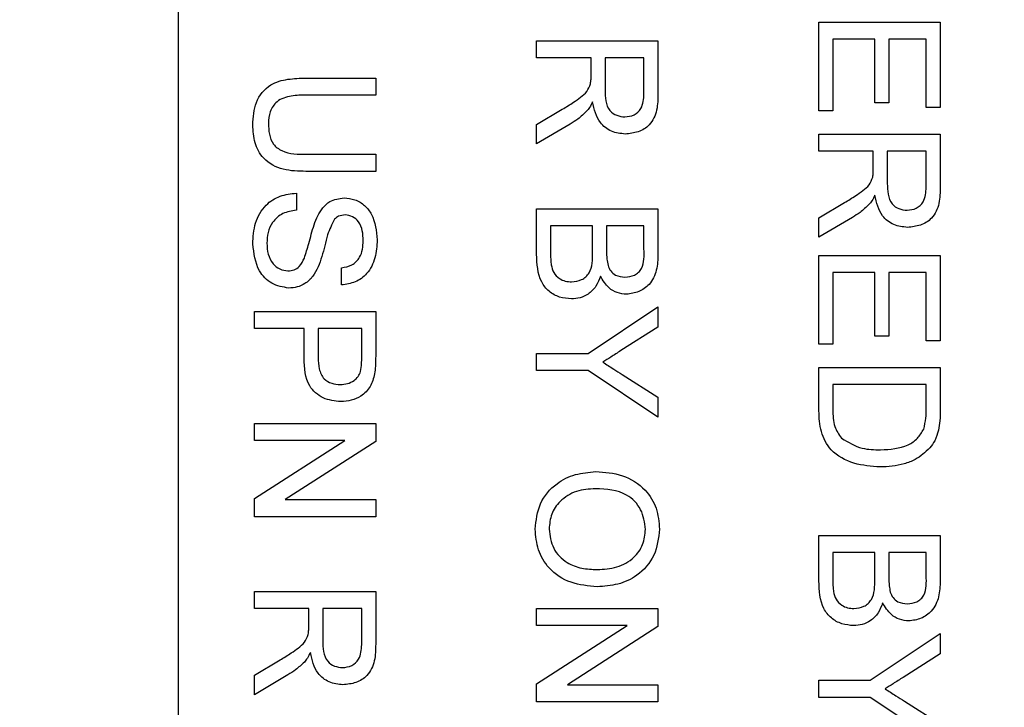
# Model space of a CAD drawing. Units: inches. Extents: x 2 to 154, y 1 to 99.
# Drawn here: x 127 to 127, y 74 to 74 of the extents above; entities that cross this region are included whole.
import ezdxf

# ---------------------------------------------------------------- set-up
doc = ezdxf.new("R2010")
doc.units = ezdxf.units.IN
doc.header["$MEASUREMENT"] = 0
doc.linetypes.add('SLD-Solid', pattern=[0])

msp = doc.modelspace()

# ---------------------------------------------------------------- linework, layer by layer
at = {"color": 7, "linetype": 'SLD-Solid', "lineweight": 30}
for p, q in [((126.9331, 74.26233), (126.9331, 73.34233)), ((127.19679, 74.0977), (127.24671, 74.0977)), ((127.19679, 74.06122), (127.19679, 74.0977)), ((127.24671, 74.0977), (127.24671, 74.0625)), ((127.08062, 74.09002), (127.13054, 74.09002)), ((127.08062, 74.08298), (127.08062, 74.09002)), ((127.13054, 74.09002), (127.13054, 74.06836)), ((127.21983, 74.09066), (127.20255, 74.09066)), ((127.20255, 74.09066), (127.20255, 74.06122)), ((127.21983, 74.06442), (127.21983, 74.09066)), ((127.24095, 74.09066), (127.22559, 74.09066)), ((127.22559, 74.09066), (127.22559, 74.06442)), ((127.24095, 74.0625), (127.24095, 74.09066)), ((127.10302, 74.08298), (127.08062, 74.08298)), ((127.10302, 74.07577), (127.10302, 74.08298)), ((127.12478, 74.08298), (127.10878, 74.08298)), ((127.10878, 74.08298), (127.10878, 74.06961)), ((127.12478, 74.0681), (127.12478, 74.08298)), ((126.98565, 74.07466), (127.01437, 74.07466)), ((127.01437, 74.07466), (127.01437, 74.06762)), ((127.01437, 74.06762), (126.98598, 74.06762)), ((127.22559, 74.06442), (127.21983, 74.06442)), ((127.08062, 74.0556), (127.09116, 74.06182)), ((127.20255, 74.06122), (127.19679, 74.06122)), ((127.24671, 74.0625), (127.24095, 74.0625)), ((127.0944, 74.05572), (127.08062, 74.04753)), ((127.08062, 74.04753), (127.08062, 74.0556)), ((127.19679, 74.05162), (127.24671, 74.05162)), ((127.19679, 74.04458), (127.19679, 74.05162)), ((127.24671, 74.05162), (127.24671, 74.02996)), ((126.98598, 74.0433), (127.01437, 74.0433)), ((127.01437, 74.0433), (127.01437, 74.03626)), ((127.21919, 74.04458), (127.19679, 74.04458)), ((127.21919, 74.03737), (127.21919, 74.04458)), ((127.24095, 74.04458), (127.22495, 74.04458)), ((127.22495, 74.04458), (127.22495, 74.03121)), ((127.24095, 74.0297), (127.24095, 74.04458)), ((127.01437, 74.03626), (126.98565, 74.03626)), ((126.98173, 74.0273), (126.98173, 74.02026)), ((127.19679, 74.0172), (127.20733, 74.02342)), ((127.08062, 74.0209), (127.13054, 74.0209)), ((127.08062, 74.00216), (127.08062, 74.0209)), ((127.13054, 74.0209), (127.13054, 74.00221)), ((127.21057, 74.01732), (127.19679, 74.00913)), ((127.19679, 74.00913), (127.19679, 74.0172)), ((127.10366, 74.01386), (127.08638, 74.01386)), ((127.08638, 74.01386), (127.08638, 74.00205)), ((127.10366, 74.00286), (127.10366, 74.01386)), ((127.12478, 74.01386), (127.10942, 74.01386)), ((127.10942, 74.01386), (127.10942, 74.00357)), ((127.12478, 74.00435), (127.12478, 74.01386)), ((127.19679, 74.0017), (127.24671, 74.0017)), ((127.19679, 73.96522), (127.19679, 74.0017)), ((127.24671, 74.0017), (127.24671, 73.9665)), ((127.00029, 73.98954), (127.00029, 73.99658)), ((127.21983, 73.99466), (127.20255, 73.99466)), ((127.20255, 73.99466), (127.20255, 73.96522)), ((127.21983, 73.96842), (127.21983, 73.99466)), ((127.24095, 73.99466), (127.22559, 73.99466)), ((127.22559, 73.99466), (127.22559, 73.96842)), ((127.24095, 73.9665), (127.24095, 73.99466)), ((126.96445, 73.97866), (127.01437, 73.97866)), ((126.96445, 73.97162), (126.96445, 73.97866)), ((127.01437, 73.97866), (127.01437, 73.96032)), ((127.10177, 73.96131), (127.13054, 73.98051)), ((127.13054, 73.98051), (127.13054, 73.97218)), ((126.98493, 73.97162), (126.96445, 73.97162)), ((126.98493, 73.95939), (126.98493, 73.97162)), ((127.00861, 73.97162), (126.99069, 73.97162)), ((126.99069, 73.97162), (126.99069, 73.95958)), ((127.00861, 73.9597), (127.00861, 73.97162)), ((127.13054, 73.97218), (127.11528, 73.9625)), ((127.22559, 73.96842), (127.21983, 73.96842)), ((127.24671, 73.9665), (127.24095, 73.9665)), ((127.20255, 73.96522), (127.19679, 73.96522)), ((127.08062, 73.95427), (127.08062, 73.96131)), ((127.08062, 73.96131), (127.10177, 73.96131)), ((127.10177, 73.95427), (127.08062, 73.95427)), ((127.13054, 73.93507), (127.10177, 73.95427)), ((127.19679, 73.95562), (127.24671, 73.95562)), ((127.19679, 73.93774), (127.19679, 73.95562)), ((127.24671, 73.95562), (127.24671, 73.93855)), ((127.11585, 73.9527), (127.13054, 73.9434)), ((127.24095, 73.94858), (127.20255, 73.94858)), ((127.20255, 73.94858), (127.20255, 73.93829)), ((127.24095, 73.93846), (127.24095, 73.94858)), ((127.13054, 73.9434), (127.13054, 73.93507)), ((126.96445, 73.92554), (126.96445, 73.93258)), ((126.96445, 73.93258), (127.01437, 73.93258)), ((127.01437, 73.93258), (127.01437, 73.92514)), ((126.96445, 73.90162), (127.0017, 73.92554)), ((127.0017, 73.92554), (126.96445, 73.92554)), ((127.01437, 73.92514), (126.97712, 73.90122)), ((126.96445, 73.89418), (126.96445, 73.90162)), ((126.97712, 73.90122), (127.01437, 73.90122)), ((127.01437, 73.90122), (127.01437, 73.89418)), ((127.01437, 73.89418), (126.96445, 73.89418)), ((127.19679, 73.8865), (127.24671, 73.8865)), ((127.19679, 73.86775), (127.19679, 73.8865)), ((127.24671, 73.8865), (127.24671, 73.8678)), ((127.21983, 73.87945), (127.20255, 73.87945)), ((127.20255, 73.87945), (127.20255, 73.86764)), ((127.21983, 73.86845), (127.21983, 73.87945)), ((127.24095, 73.87945), (127.22559, 73.87945)), ((127.22559, 73.87945), (127.22559, 73.86916)), ((127.24095, 73.86994), (127.24095, 73.87945)), ((126.96445, 73.86345), (127.01437, 73.86345)), ((126.96445, 73.85641), (126.96445, 73.86345)), ((127.01437, 73.86345), (127.01437, 73.84179)), ((126.98685, 73.85641), (126.96445, 73.85641)), ((126.98685, 73.8492), (126.98685, 73.85641)), ((127.00861, 73.85641), (126.99261, 73.85641)), ((126.99261, 73.85641), (126.99261, 73.84304)), ((127.00861, 73.84153), (127.00861, 73.85641)), ((127.08062, 73.84937), (127.08062, 73.85641)), ((127.08062, 73.85641), (127.13054, 73.85641)), ((127.13054, 73.85641), (127.13054, 73.84897)), ((127.08062, 73.82545), (127.11787, 73.84937)), ((127.11787, 73.84937), (127.08062, 73.84937)), ((127.13054, 73.84897), (127.09329, 73.82505)), ((127.21794, 73.8269), (127.24671, 73.8461)), ((127.24671, 73.8461), (127.24671, 73.83777)), ((127.24671, 73.83777), (127.23145, 73.82809)), ((126.96445, 73.82903), (126.97499, 73.83525)), ((126.97823, 73.82915), (126.96445, 73.82096)), ((126.96445, 73.82096), (126.96445, 73.82903)), ((127.08062, 73.81801), (127.08062, 73.82545)), ((127.09329, 73.82505), (127.13054, 73.82505)), ((127.13054, 73.82505), (127.13054, 73.81801)), ((127.19679, 73.81986), (127.19679, 73.8269)), ((127.19679, 73.8269), (127.21794, 73.8269)), ((127.21794, 73.81986), (127.19679, 73.81986)), ((127.24671, 73.80066), (127.21794, 73.81986)), ((127.13054, 73.81801), (127.08062, 73.81801)), ((127.23202, 73.81829), (127.24671, 73.80899))]:
    msp.add_line(p, q, dxfattribs=at)
at = {"color": 7, "linetype": 'SLD-Solid', "lineweight": 0}
for radius in [11.26495, 11.01842, 10.99023, 9.66135, 8.26134]:
    msp.add_circle((127.7731, 73.80233), radius, dxfattribs=at)
at = {"color": 7, "linetype": 'SLD-Solid', "lineweight": 30}
for points, knots in [([(127.10279, 74.0723), (127.10287, 74.07294), (127.10302, 74.0741), (127.10302, 74.07526), (127.10302, 74.07577)], [0, 0, 0, 0, 0.559855, 1, 1, 1, 1]), ([(126.96381, 74.05534), (126.96398, 74.05852), (126.96433, 74.06484), (126.97023, 74.0723), (126.97824, 74.07443), (126.98318, 74.07458), (126.98565, 74.07466)], [0, 0, 0, 0, 0.280729, 0.557904, 0.778402, 1, 1, 1, 1]), ([(127.09116, 74.06182), (127.09272, 74.06276), (127.09529, 74.06431), (127.0987, 74.06667), (127.10149, 74.06897), (127.10236, 74.07119), (127.10279, 74.0723)], [0, 0, 0, 0, 0.340601, 0.56097, 0.780774, 1, 1, 1, 1]), ([(126.98598, 74.06762), (126.98386, 74.0676), (126.97966, 74.06756), (126.97374, 74.06572), (126.97056, 74.0609), (126.97033, 74.05756), (126.97021, 74.05589)], [0, 0, 0, 0, 0.281786, 0.560123, 0.779386, 1, 1, 1, 1]), ([(127.10878, 74.06961), (127.10881, 74.06816), (127.10886, 74.06527), (127.11027, 74.06127), (127.11351, 74.05904), (127.11579, 74.05879), (127.11693, 74.05866)], [0, 0, 0, 0, 0.281562, 0.560237, 0.779872, 1, 1, 1, 1]), ([(127.11693, 74.05866), (127.11823, 74.05881), (127.12084, 74.05912), (127.12444, 74.06259), (127.12465, 74.06601), (127.12478, 74.0681)], [0, 0, 0, 0, 0.280407, 0.559982, 1, 1, 1, 1]), ([(127.13054, 74.06836), (127.13052, 74.06606), (127.13047, 74.06149), (127.12775, 74.05534), (127.12248, 74.05216), (127.11888, 74.0518), (127.11708, 74.05162)], [0, 0, 0, 0, 0.281672, 0.559202, 0.779412, 1, 1, 1, 1]), ([(127.10366, 74.06486), (127.10328, 74.06409), (127.10259, 74.0627), (127.10162, 74.06151), (127.1012, 74.06098)], [0, 0, 0, 0, 0.560118, 1, 1, 1, 1]), ([(127.11708, 74.05162), (127.11513, 74.05183), (127.11124, 74.05224), (127.10548, 74.05684), (127.10435, 74.06182), (127.10366, 74.06486)], [0, 0, 0, 0, 0.280517, 0.560502, 1, 1, 1, 1]), ([(127.1012, 74.06098), (127.10003, 74.05986), (127.09795, 74.05787), (127.09548, 74.05638), (127.0944, 74.05572)], [0, 0, 0, 0, 0.559792, 1, 1, 1, 1]), ([(126.98565, 74.03626), (126.98251, 74.03631), (126.97628, 74.03642), (126.96811, 74.0406), (126.9642, 74.04797), (126.96394, 74.05288), (126.96381, 74.05534)], [0, 0, 0, 0, 0.281626, 0.559158, 0.778982, 1, 1, 1, 1]), ([(126.97021, 74.05589), (126.97027, 74.05443), (126.9704, 74.0515), (126.97195, 74.04721), (126.97739, 74.04332), (126.98243, 74.04331), (126.98598, 74.0433)], [0, 0, 0, 0, 0.187562, 0.374239, 0.55972, 1, 1, 1, 1]), ([(127.21896, 74.0339), (127.21904, 74.03454), (127.21919, 74.0357), (127.21919, 74.03686), (127.21919, 74.03737)], [0, 0, 0, 0, 0.559855, 1, 1, 1, 1]), ([(127.20733, 74.02342), (127.20889, 74.02436), (127.21146, 74.02591), (127.21487, 74.02827), (127.21766, 74.03057), (127.21853, 74.03279), (127.21896, 74.0339)], [0, 0, 0, 0, 0.340601, 0.56097, 0.780774, 1, 1, 1, 1]), ([(127.22495, 74.03121), (127.22498, 74.02976), (127.22503, 74.02687), (127.22644, 74.02287), (127.22968, 74.02064), (127.23196, 74.02039), (127.2331, 74.02026)], [0, 0, 0, 0, 0.281563, 0.560239, 0.779872, 1, 1, 1, 1]), ([(126.96381, 74.00639), (126.96395, 74.0093), (126.96425, 74.0151), (126.96843, 74.0224), (126.97491, 74.02652), (126.97945, 74.02704), (126.98173, 74.0273)], [0, 0, 0, 0, 0.280814, 0.559562, 0.77962, 1, 1, 1, 1]), ([(127.21983, 74.02646), (127.21945, 74.02568), (127.21876, 74.0243), (127.2178, 74.02311), (127.21737, 74.02258)], [0, 0, 0, 0, 0.5601207, 1, 1, 1, 1]), ([(127.23325, 74.01322), (127.2313, 74.01342), (127.22741, 74.01384), (127.22165, 74.01844), (127.22052, 74.02342), (127.21983, 74.02646)], [0, 0, 0, 0, 0.280517, 0.560502, 1, 1, 1, 1]), ([(127.2331, 74.02026), (127.23441, 74.02041), (127.23701, 74.02071), (127.24061, 74.02418), (127.24082, 74.02761), (127.24095, 74.0297)], [0, 0, 0, 0, 0.280407, 0.559982, 1, 1, 1, 1]), ([(127.24671, 74.02996), (127.24669, 74.02766), (127.24664, 74.02309), (127.24392, 74.01694), (127.23865, 74.01376), (127.23505, 74.0134), (127.23325, 74.01322)], [0, 0, 0, 0, 0.281671, 0.559201, 0.77941, 1, 1, 1, 1]), ([(126.99055, 74.01801), (126.99118, 74.01913), (126.99245, 74.02137), (126.99596, 74.02458), (126.9993, 74.02508), (127.00134, 74.02538)], [0, 0, 0, 0, 0.281443, 0.562272, 1, 1, 1, 1]), ([(127.00134, 74.02538), (127.00288, 74.02521), (127.00595, 74.02488), (127.00999, 74.02239), (127.01415, 74.01698), (127.01465, 74.01173), (127.01501, 74.00805)], [0, 0, 0, 0, 0.187026, 0.374123, 0.561139, 1, 1, 1, 1]), ([(127.21737, 74.02258), (127.2162, 74.02146), (127.21412, 74.01947), (127.21165, 74.01798), (127.21057, 74.01732)], [0, 0, 0, 0, 0.559796, 1, 1, 1, 1]), ([(126.98173, 74.02026), (126.97982, 74.01997), (126.97603, 74.01941), (126.97188, 74.01571), (126.96988, 74.01118), (126.96967, 74.00819), (126.96957, 74.0067)], [0, 0, 0, 0, 0.280632, 0.558675, 0.779198, 1, 1, 1, 1]), ([(127.0018, 74.01834), (127.00087, 74.01825), (126.9992, 74.0181), (126.99794, 74.01702), (126.99739, 74.01655)], [0, 0, 0, 0, 0.559621, 1, 1, 1, 1]), ([(127.00925, 74.00777), (127.0092, 74.00913), (127.0091, 74.01184), (127.0077, 74.01544), (127.005, 74.0179), (127.00286, 74.01819), (127.0018, 74.01834)], [0, 0, 0, 0, 0.2812915, 0.5608231, 0.78068, 1, 1, 1, 1]), ([(126.98502, 74.00062), (126.98565, 74.00259), (126.98669, 74.00584), (126.98785, 74.01044), (126.98896, 74.01431), (126.99002, 74.01678), (126.99055, 74.01801)], [0, 0, 0, 0, 0.3399392, 0.5600249, 0.7800832, 1, 1, 1, 1]), ([(126.99739, 74.01655), (126.99633, 74.01444), (126.99459, 74.01096), (126.99345, 74.00565), (126.99228, 74.00122), (126.99122, 73.99835), (126.99069, 73.99692)], [0, 0, 0, 0, 0.338409, 0.558974, 0.779535, 1, 1, 1, 1]), ([(126.97862, 73.98826), (126.97619, 73.98866), (126.97132, 73.98946), (126.96497, 73.99623), (126.96425, 74.00253), (126.96381, 74.00639)], [0, 0, 0, 0, 0.279943, 0.56008, 1, 1, 1, 1]), ([(126.96957, 74.0067), (126.96966, 74.0052), (126.96985, 74.00221), (126.97168, 73.99835), (126.97476, 73.99581), (126.9771, 73.99547), (126.97828, 73.9953)], [0, 0, 0, 0, 0.280917, 0.560812, 0.7805, 1, 1, 1, 1]), ([(127.01501, 74.00805), (127.01485, 74.00557), (127.01454, 74.00064), (127.0114, 73.99425), (127.0061, 73.99034), (127.00223, 73.98981), (127.00029, 73.98954)], [0, 0, 0, 0, 0.280798, 0.560151, 0.779876, 1, 1, 1, 1]), ([(127.00029, 73.99658), (127.00178, 73.99685), (127.00475, 73.99738), (127.00883, 74.00141), (127.00909, 74.00535), (127.00925, 74.00777)], [0, 0, 0, 0, 0.281098, 0.560288, 1, 1, 1, 1]), ([(127.09492, 73.98378), (127.09327, 73.98393), (127.08998, 73.98424), (127.08553, 73.98668), (127.08099, 73.99249), (127.08077, 73.99817), (127.08062, 74.00216)], [0, 0, 0, 0, 0.1871433, 0.3743198, 0.5607863, 1, 1, 1, 1]), ([(127.08638, 74.00205), (127.08638, 74.00125), (127.08637, 73.99982), (127.08654, 73.9984), (127.08662, 73.99778)], [0, 0, 0, 0, 0.560099, 1, 1, 1, 1]), ([(127.09502, 73.99082), (127.09644, 73.99097), (127.09859, 73.9912), (127.10096, 73.99283), (127.10362, 73.99622), (127.10364, 73.99991), (127.10366, 74.00286)], [0, 0, 0, 0, 0.249799, 0.375544, 0.501153, 1, 1, 1, 1]), ([(127.10942, 74.00357), (127.10942, 74.00244), (127.10942, 74.00041), (127.10983, 73.99844), (127.11001, 73.99757)], [0, 0, 0, 0, 0.560392, 1, 1, 1, 1]), ([(127.11698, 73.99274), (127.11834, 73.99289), (127.12037, 73.99311), (127.12266, 73.99464), (127.12502, 73.99803), (127.12489, 74.00154), (127.12478, 74.00435)], [0, 0, 0, 0, 0.249511, 0.375018, 0.500245, 1, 1, 1, 1]), ([(127.13054, 74.00221), (127.13047, 73.99999), (127.13032, 73.99558), (127.12758, 73.98981), (127.12279, 73.98639), (127.11933, 73.98593), (127.1176, 73.9857)], [0, 0, 0, 0, 0.281116, 0.560027, 0.780113, 1, 1, 1, 1]), ([(126.97828, 73.9953), (126.97914, 73.99538), (126.98086, 73.99554), (126.98348, 73.99737), (126.98444, 73.99939), (126.98502, 74.00062)], [0, 0, 0, 0, 0.280087, 0.55997, 1, 1, 1, 1]), ([(126.99069, 73.99692), (126.99002, 73.9956), (126.98868, 73.99296), (126.98561, 73.99009), (126.9821, 73.9885), (126.97978, 73.98834), (126.97862, 73.98826)], [0, 0, 0, 0, 0.2803715, 0.5599094, 0.7798592, 1, 1, 1, 1]), ([(127.08662, 73.99778), (127.08689, 73.99668), (127.08743, 73.99449), (127.08971, 73.99217), (127.09237, 73.99098), (127.09414, 73.99087), (127.09502, 73.99082)], [0, 0, 0, 0, 0.28029, 0.559014, 0.779399, 1, 1, 1, 1]), ([(127.11001, 73.99757), (127.11033, 73.99677), (127.11097, 73.99518), (127.1134, 73.9931), (127.11562, 73.99288), (127.11698, 73.99274)], [0, 0, 0, 0, 0.2808703, 0.5610659, 1, 1, 1, 1]), ([(127.10686, 73.99319), (127.10633, 73.99174), (127.10528, 73.98884), (127.10215, 73.98576), (127.09854, 73.98403), (127.09613, 73.98386), (127.09492, 73.98378)], [0, 0, 0, 0, 0.280211, 0.559672, 0.779711, 1, 1, 1, 1]), ([(127.1176, 73.9857), (127.11631, 73.98584), (127.11373, 73.98612), (127.10961, 73.98853), (127.1079, 73.99142), (127.10686, 73.99319)], [0, 0, 0, 0, 0.280335, 0.560799, 1, 1, 1, 1]), ([(127.11528, 73.9625), (127.11389, 73.96161), (127.11142, 73.96004), (127.10894, 73.95847), (127.10785, 73.95778)], [0, 0, 0, 0, 0.559998, 1, 1, 1, 1]), ([(127.00002, 73.94154), (126.99752, 73.9418), (126.99254, 73.94233), (126.98533, 73.9487), (126.98508, 73.95533), (126.98493, 73.95939)], [0, 0, 0, 0, 0.280751, 0.559708, 1, 1, 1, 1]), ([(126.99069, 73.95958), (126.99074, 73.95805), (126.99085, 73.955), (126.99265, 73.9509), (126.99621, 73.94882), (126.99861, 73.94866), (126.99982, 73.94858)], [0, 0, 0, 0, 0.2814, 0.559753, 0.779354, 1, 1, 1, 1]), ([(127.00817, 73.95395), (127.00833, 73.95501), (127.00862, 73.95692), (127.00861, 73.95885), (127.00861, 73.9597)], [0, 0, 0, 0, 0.559585, 1, 1, 1, 1]), ([(127.01437, 73.96032), (127.01436, 73.95893), (127.01435, 73.95645), (127.01404, 73.954), (127.0139, 73.95292)], [0, 0, 0, 0, 0.560101, 1, 1, 1, 1]), ([(127.10785, 73.95778), (127.10934, 73.95683), (127.112, 73.95513), (127.11467, 73.95344), (127.11585, 73.9527)], [0, 0, 0, 0, 0.560003, 1, 1, 1, 1]), ([(126.99982, 73.94858), (127.00082, 73.94864), (127.00281, 73.94877), (127.00535, 73.95), (127.00728, 73.95176), (127.00787, 73.95322), (127.00817, 73.95395)], [0, 0, 0, 0, 0.28026, 0.560078, 0.780151, 1, 1, 1, 1]), ([(127.0139, 73.95292), (127.01346, 73.95111), (127.01257, 73.9475), (127.00874, 73.94378), (127.00436, 73.94185), (127.00147, 73.94164), (127.00002, 73.94154)], [0, 0, 0, 0, 0.280013, 0.558912, 0.779397, 1, 1, 1, 1]), ([(127.22202, 73.91466), (127.21838, 73.91491), (127.21111, 73.91541), (127.20172, 73.92049), (127.19715, 73.92911), (127.19691, 73.93485), (127.19679, 73.93774)], [0, 0, 0, 0, 0.280839, 0.559952, 0.779068, 1, 1, 1, 1]), ([(127.20255, 73.93829), (127.20255, 73.93586), (127.20256, 73.93155), (127.20501, 73.92804), (127.20608, 73.9265)], [0, 0, 0, 0, 0.561861, 1, 1, 1, 1]), ([(127.23992, 73.93021), (127.24029, 73.93172), (127.24095, 73.93444), (127.24095, 73.93723), (127.24095, 73.93846)], [0, 0, 0, 0, 0.559255, 1, 1, 1, 1]), ([(127.24671, 73.93855), (127.2467, 73.93689), (127.24669, 73.93393), (127.24621, 73.93101), (127.24599, 73.92973)], [0, 0, 0, 0, 0.560174, 1, 1, 1, 1]), ([(127.22213, 73.9217), (127.22609, 73.92192), (127.23161, 73.92223), (127.23757, 73.92622), (127.23914, 73.92888), (127.23992, 73.93021)], [0, 0, 0, 0, 0.55915, 0.78004, 1, 1, 1, 1]), ([(127.24599, 73.92973), (127.24557, 73.92825), (127.24481, 73.92561), (127.24315, 73.92343), (127.24242, 73.92247)], [0, 0, 0, 0, 0.559847, 1, 1, 1, 1]), ([(127.20608, 73.9265), (127.20885, 73.92483), (127.21381, 73.92183), (127.21958, 73.92174), (127.22213, 73.9217)], [0, 0, 0, 0, 0.5574522, 1, 1, 1, 1]), ([(127.24242, 73.92247), (127.24054, 73.92071), (127.23743, 73.91781), (127.23185, 73.91581), (127.22699, 73.9148), (127.22368, 73.9147), (127.22202, 73.91466)], [0, 0, 0, 0, 0.338852, 0.559119, 0.779525, 1, 1, 1, 1]), ([(127.07998, 73.88906), (127.08039, 73.89266), (127.08122, 73.89987), (127.08804, 73.90785), (127.09645, 73.912), (127.1021, 73.91249), (127.10492, 73.91274)], [0, 0, 0, 0, 0.2796003, 0.5587654, 0.7793102, 1, 1, 1, 1]), ([(127.10492, 73.91274), (127.10866, 73.91249), (127.11614, 73.912), (127.12521, 73.90617), (127.13046, 73.89784), (127.13094, 73.89197), (127.13118, 73.88903)], [0, 0, 0, 0, 0.280571, 0.559575, 0.779561, 1, 1, 1, 1]), ([(127.10484, 73.9057), (127.10217, 73.90553), (127.09684, 73.90519), (127.09032, 73.90116), (127.08634, 73.89537), (127.08594, 73.89118), (127.08574, 73.88909)], [0, 0, 0, 0, 0.280658, 0.559886, 0.77985, 1, 1, 1, 1]), ([(127.12542, 73.88899), (127.12504, 73.89179), (127.12429, 73.89739), (127.11674, 73.90508), (127.10936, 73.90546), (127.10484, 73.9057)], [0, 0, 0, 0, 0.280128, 0.559653, 1, 1, 1, 1]), ([(127.1055, 73.86537), (127.10184, 73.86569), (127.09454, 73.86632), (127.08567, 73.87213), (127.08081, 73.88045), (127.08026, 73.88619), (127.07998, 73.88906)], [0, 0, 0, 0, 0.280354, 0.559502, 0.779635, 1, 1, 1, 1]), ([(127.08574, 73.88909), (127.08609, 73.88635), (127.08679, 73.88087), (127.0925, 73.8752), (127.09912, 73.87271), (127.1034, 73.87251), (127.10555, 73.87241)], [0, 0, 0, 0, 0.2791, 0.558191, 0.778805, 1, 1, 1, 1]), ([(127.13118, 73.88903), (127.13075, 73.88535), (127.12988, 73.87801), (127.12283, 73.86993), (127.11414, 73.86596), (127.10838, 73.86557), (127.1055, 73.86537)], [0, 0, 0, 0, 0.279564, 0.558584, 0.779088, 1, 1, 1, 1]), ([(127.10555, 73.87241), (127.10827, 73.87259), (127.11371, 73.87293), (127.12058, 73.87666), (127.12475, 73.88257), (127.1252, 73.88685), (127.12542, 73.88899)], [0, 0, 0, 0, 0.280796, 0.560067, 0.779984, 1, 1, 1, 1]), ([(127.21119, 73.85641), (127.21262, 73.85657), (127.21476, 73.8568), (127.21713, 73.85843), (127.21979, 73.86181), (127.21981, 73.86551), (127.21983, 73.86845)], [0, 0, 0, 0, 0.2498023, 0.3755469, 0.5011535, 1, 1, 1, 1]), ([(127.22559, 73.86916), (127.22559, 73.86803), (127.22559, 73.86601), (127.226, 73.86403), (127.22618, 73.86316)], [0, 0, 0, 0, 0.560393, 1, 1, 1, 1]), ([(127.23315, 73.85833), (127.23451, 73.85848), (127.23655, 73.85871), (127.23884, 73.86024), (127.24119, 73.86362), (127.24106, 73.86714), (127.24095, 73.86994)], [0, 0, 0, 0, 0.2495127, 0.3750184, 0.5002449, 1, 1, 1, 1]), ([(127.21109, 73.84937), (127.20944, 73.84953), (127.20615, 73.84984), (127.2017, 73.85228), (127.19716, 73.85808), (127.19694, 73.86377), (127.19679, 73.86775)], [0, 0, 0, 0, 0.187143, 0.374318, 0.560786, 1, 1, 1, 1]), ([(127.20255, 73.86764), (127.20255, 73.86684), (127.20255, 73.86542), (127.20272, 73.864), (127.20279, 73.86337)], [0, 0, 0, 0, 0.5600997, 1, 1, 1, 1]), ([(127.24671, 73.8678), (127.24664, 73.86559), (127.24649, 73.86118), (127.24375, 73.85541), (127.23896, 73.85198), (127.2355, 73.85152), (127.23377, 73.85129)], [0, 0, 0, 0, 0.281116, 0.560027, 0.780111, 1, 1, 1, 1]), ([(127.20279, 73.86337), (127.20306, 73.86228), (127.2036, 73.86008), (127.20588, 73.85777), (127.20854, 73.85658), (127.21031, 73.85647), (127.21119, 73.85641)], [0, 0, 0, 0, 0.28029, 0.559019, 0.779402, 1, 1, 1, 1]), ([(127.22618, 73.86316), (127.2265, 73.86237), (127.22714, 73.86078), (127.22957, 73.8587), (127.23179, 73.85847), (127.23315, 73.85833)], [0, 0, 0, 0, 0.2808687, 0.561063, 1, 1, 1, 1]), ([(127.22303, 73.85878), (127.2225, 73.85733), (127.22145, 73.85444), (127.21832, 73.85136), (127.21471, 73.84962), (127.2123, 73.84946), (127.21109, 73.84937)], [0, 0, 0, 0, 0.280211, 0.55967, 0.779709, 1, 1, 1, 1]), ([(127.23377, 73.85129), (127.23248, 73.85143), (127.2299, 73.85172), (127.22579, 73.85413), (127.22407, 73.85702), (127.22303, 73.85878)], [0, 0, 0, 0, 0.280337, 0.560801, 1, 1, 1, 1]), ([(126.98662, 73.84573), (126.9867, 73.84638), (126.98685, 73.84753), (126.98685, 73.84869), (126.98685, 73.8492)], [0, 0, 0, 0, 0.559854, 1, 1, 1, 1]), ([(126.97499, 73.83525), (126.97655, 73.8362), (126.97911, 73.83775), (126.98253, 73.84011), (126.98532, 73.84241), (126.98618, 73.84463), (126.98662, 73.84573)], [0, 0, 0, 0, 0.3406008, 0.5609696, 0.7807738, 1, 1, 1, 1]), ([(126.99261, 73.84304), (126.99263, 73.84159), (126.99269, 73.8387), (126.9941, 73.8347), (126.99734, 73.83248), (126.99962, 73.83222), (127.00076, 73.83209)], [0, 0, 0, 0, 0.2815623, 0.5602373, 0.7798719, 1, 1, 1, 1]), ([(127.00076, 73.83209), (127.00206, 73.83225), (127.00467, 73.83255), (127.00827, 73.83602), (127.00848, 73.83944), (127.00861, 73.84153)], [0, 0, 0, 0, 0.280407, 0.559981, 1, 1, 1, 1]), ([(127.01437, 73.84179), (127.01434, 73.83949), (127.01429, 73.83492), (127.01157, 73.82877), (127.00631, 73.8256), (127.00271, 73.82524), (127.00091, 73.82505)], [0, 0, 0, 0, 0.281672, 0.559202, 0.779413, 1, 1, 1, 1]), ([(126.98749, 73.83829), (126.9871, 73.83752), (126.98642, 73.83614), (126.98545, 73.83494), (126.98503, 73.83441)], [0, 0, 0, 0, 0.560119, 1, 1, 1, 1]), ([(127.00091, 73.82505), (126.99896, 73.82526), (126.99507, 73.82567), (126.9893, 73.83027), (126.98818, 73.83525), (126.98749, 73.83829)], [0, 0, 0, 0, 0.280517, 0.560502, 1, 1, 1, 1]), ([(126.98503, 73.83441), (126.98386, 73.8333), (126.98177, 73.83131), (126.97931, 73.82981), (126.97823, 73.82915)], [0, 0, 0, 0, 0.5597928, 1, 1, 1, 1]), ([(127.23145, 73.82809), (127.23007, 73.82721), (127.22759, 73.82563), (127.22511, 73.82406), (127.22402, 73.82337)], [0, 0, 0, 0, 0.560002, 1, 1, 1, 1]), ([(127.22402, 73.82337), (127.22551, 73.82242), (127.22818, 73.82073), (127.23085, 73.81904), (127.23202, 73.81829)], [0, 0, 0, 0, 0.5599999, 1, 1, 1, 1])]:
    msp.add_open_spline(points, degree=3, knots=knots, dxfattribs=at)

doc.saveas('drawing.dxf')
